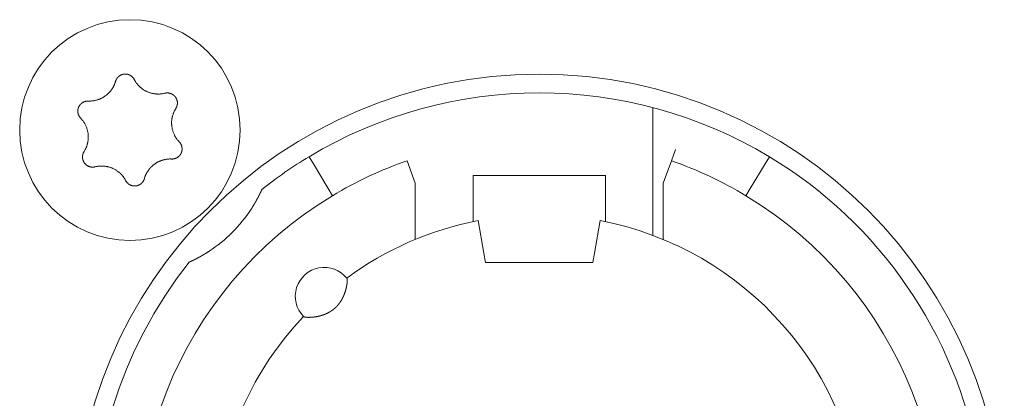
# Model space of a CAD drawing. Units: millimetres. Extents: x -35 to 1785, y -814 to 1867.
# Drawn here: x 458 to 481, y -161 to -152 of the extents above; entities that cross this region are included whole.
import ezdxf

# ---------------------------------------------------------------- set-up
doc = ezdxf.new("R2010")
doc.units = ezdxf.units.MM
doc.header["$LTSCALE"] = 50.8
doc.layers.get('0').update_dxf_attribs({"lineweight": 0})
doc.layers.add('Visible Edges(A H Standard)', color=7, linetype='Continuous', lineweight=0)

# ---------------------------------------------------------------- blocks, each defined once
blk = doc.blocks.new('グループ-9')
at = {"layer": 'Visible Edges(A H Standard)', "color": 0, "lineweight": 0}
for p, q in [((-367.092, -719.674), (-367.092, -722.766)), ((-366.547, -720.692), (-366.645, -720.96)), ((-375.409, -720.864), (-375.306, -721.035)), ((-364.378, -721.035), (-364.275, -720.864)), ((-374.945, -721.635), (-375.306, -721.035)), ((-372.842, -721.502), (-373.039, -720.96)), ((-366.645, -720.96), (-366.842, -721.502)), ((-364.378, -721.035), (-364.739, -721.635)), ((-371.442, -722.02), (-371.442, -721.318)), ((-371.442, -721.318), (-368.242, -721.318)), ((-368.242, -721.318), (-368.242, -722.02)), ((-374.945, -721.635), (-374.842, -721.806)), ((-372.842, -722.864), (-372.842, -721.502)), ((-366.842, -721.502), (-366.842, -722.864)), ((-364.842, -721.806), (-364.739, -721.635)), ((-371.442, -722.02), (-371.442, -722.433)), ((-368.242, -722.433), (-368.242, -722.02)), ((-371.181, -723.196), (-371.318, -722.408)), ((-368.366, -722.408), (-368.503, -723.196)), ((-371.142, -723.418), (-371.181, -723.196)), ((-368.503, -723.196), (-368.542, -723.418)), ((-368.542, -723.418), (-371.142, -723.418))]:
    blk.add_line(p, q, dxfattribs=at)
at = {"layer": 'Visible Edges(A H Standard)', "color": 0, "lineweight": 0, "flags": 128}
for points in [[(-380.09, -719.043), (-380.09, -719.042, -0.014856), (-380.086, -719.029), (-380.086, -719.029, -0.012835), (-380.082, -719.017, -0.012831), (-380.076, -719.005), (-380.076, -719.005, -0.012837), (-380.071, -718.994), (-380.071, -718.994, -0.012772), (-380.065, -718.984), (-380.065, -718.983, -0.011844), (-380.058, -718.974, -0.011838), (-380.052, -718.964, -0.011834), (-380.045, -718.955, -0.011837), (-380.037, -718.946), (-380.037, -718.946, -0.011853), (-380.03, -718.938), (-380.029, -718.938, -0.009608), (-380.022, -718.931, -0.009714), (-380.015, -718.925), (-380.015, -718.925, -0.009708), (-380.008, -718.919, -0.009701), (-380.001, -718.913, -0.009697), (-379.993, -718.907, -0.009696), (-379.985, -718.902, -0.0097), (-379.977, -718.897, -0.009712), (-379.968, -718.893), (-379.968, -718.893, -0.009725), (-379.96, -718.889), (-379.96, -718.889, -0.00974), (-379.951, -718.885), (-379.951, -718.885, -0.009582), (-379.942, -718.881), (-379.942, -718.881, -0.009523), (-379.934, -718.878, -0.009517), (-379.925, -718.875, -0.009508), (-379.916, -718.873, -0.009502), (-379.907, -718.871, -0.0095), (-379.898, -718.869, -0.009501), (-379.888, -718.867, -0.009505), (-379.879, -718.866, -0.009519), (-379.87, -718.866), (-379.87, -718.866, -0.009532), (-379.861, -718.865), (-379.861, -718.865, -0.009471), (-379.851, -718.865), (-379.851, -718.865, -0.009412), (-379.842, -718.865), (-379.842, -718.865, -0.009399), (-379.833, -718.866, -0.009394), (-379.824, -718.867, -0.009386), (-379.815, -718.868, -0.009381), (-379.806, -718.87, -0.00938), (-379.797, -718.872, -0.009382), (-379.788, -718.875, -0.009387), (-379.779, -718.877), (-379.779, -718.877, -0.009401), (-379.77, -718.88), (-379.77, -718.88, -0.009359), (-379.762, -718.884), (-379.762, -718.884, -0.009272), (-379.754, -718.887), (-379.754, -718.887, -0.009259), (-379.745, -718.891, -0.009253), (-379.737, -718.895, -0.009245), (-379.73, -718.9, -0.009239), (-379.722, -718.905, -0.009237), (-379.714, -718.91, -0.009238), (-379.707, -718.915, -0.009247), (-379.7, -718.921), (-379.698, -718.922, -0.018305), (-379.688, -718.931), (-379.687, -718.932, -0.01655), (-379.675, -718.944), (-379.675, -718.944, -0.016519), (-379.665, -718.956, -0.016507), (-379.655, -718.969), (-379.655, -718.969, -0.016511), (-379.646, -718.983), (-379.646, -718.983, -0.016014), (-379.638, -718.996), (-379.638, -718.996)], [(-379.638, -718.996), (-379.638, -718.997, 0.008248), (-379.628, -719.016), (-379.628, -719.016, 0.008515), (-379.617, -719.034, 0.007455), (-379.606, -719.052), (-379.604, -719.056, 0.014731), (-379.587, -719.079), (-379.584, -719.083, 0.009688), (-379.569, -719.103, 0.009688), (-379.552, -719.123, 0.00969), (-379.535, -719.142), (-379.533, -719.144, 0.015412), (-379.51, -719.168), (-379.507, -719.17, 0.011595), (-379.484, -719.19, 0.01157), (-379.461, -719.21, 0.011561), (-379.436, -719.228, 0.01156), (-379.411, -719.245, 0.011567), (-379.385, -719.261, 0.011576), (-379.359, -719.275), (-379.359, -719.275, 0.011595), (-379.332, -719.288), (-379.331, -719.288, 0.011623), (-379.304, -719.3), (-379.304, -719.301, 0.011663), (-379.275, -719.311), (-379.275, -719.311, 0.011634), (-379.246, -719.321), (-379.246, -719.321, 0.011615), (-379.217, -719.329, 0.011601), (-379.187, -719.335, 0.0116), (-379.157, -719.341, 0.011607), (-379.127, -719.345, 0.011621), (-379.097, -719.347), (-379.095, -719.347, 0.011635), (-379.068, -719.348, 0.009177), (-379.04, -719.348), (-379.039, -719.348, 0.013969), (-379.009, -719.347), (-379.006, -719.346, 0.013948), (-378.969, -719.342), (-378.969, -719.342, 0.013935), (-378.933, -719.337), (-378.933, -719.336, 0.013493), (-378.899, -719.329), (-378.898, -719.329)], [(-380.748, -719.518), (-380.743, -719.518, 0.015437), (-380.712, -719.518), (-380.707, -719.518, 0.007965), (-380.686, -719.517, 0.007965), (-380.665, -719.516, 0.007968), (-380.645, -719.514, 0.007973), (-380.624, -719.511), (-380.619, -719.51, 0.015959), (-380.588, -719.505), (-380.581, -719.503, 0.013067), (-380.551, -719.496), (-380.55, -719.496, 0.010635), (-380.523, -719.488, 0.010618), (-380.497, -719.479, 0.010613), (-380.471, -719.469, 0.010614), (-380.445, -719.458, 0.010621), (-380.42, -719.445, 0.010633), (-380.396, -719.432), (-380.395, -719.432, 0.010644), (-380.372, -719.418, 0.010141), (-380.349, -719.403), (-380.349, -719.403, 0.011577), (-380.326, -719.386), (-380.325, -719.385, 0.011552), (-380.301, -719.367, 0.011529), (-380.278, -719.347, 0.011522), (-380.257, -719.326, 0.011522), (-380.236, -719.304, 0.011529), (-380.216, -719.281, 0.011539), (-380.197, -719.257), (-380.197, -719.257, 0.01156), (-380.18, -719.234), (-380.179, -719.232, 0.009971), (-380.166, -719.212), (-380.165, -719.211, 0.008865), (-380.153, -719.191), (-380.153, -719.191, 0.008856), (-380.142, -719.171, 0.008845), (-380.132, -719.15, 0.008842), (-380.122, -719.129, 0.008841), (-380.113, -719.108, 0.008842), (-380.104, -719.086), (-380.104, -719.086, 0.008844), (-380.097, -719.065), (-380.097, -719.064, 0.008296), (-380.091, -719.043), (-380.09, -719.043)], [(-378.898, -719.329), (-378.898, -719.329, -0.011662), (-378.887, -719.326, -0.012028), (-378.875, -719.324), (-378.875, -719.324, -0.012025), (-378.864, -719.323, -0.012028), (-378.852, -719.322, -0.012047), (-378.84, -719.321), (-378.839, -719.321, -0.017856), (-378.824, -719.322), (-378.823, -719.322, -0.016261), (-378.807, -719.323, -0.016254), (-378.791, -719.326, -0.01627), (-378.776, -719.33), (-378.774, -719.33, -0.016296), (-378.762, -719.334), (-378.76, -719.334, -0.010641), (-378.751, -719.338), (-378.751, -719.338, -0.009655), (-378.742, -719.341, -0.009649), (-378.733, -719.345, -0.009642), (-378.725, -719.349, -0.009638), (-378.716, -719.354, -0.009637), (-378.708, -719.359, -0.009641), (-378.701, -719.364, -0.009652), (-378.693, -719.369), (-378.693, -719.369, -0.009665), (-378.685, -719.375), (-378.685, -719.375, -0.009679), (-378.678, -719.381), (-378.678, -719.381, -0.009552), (-378.671, -719.388), (-378.671, -719.388, -0.009502), (-378.664, -719.394), (-378.664, -719.394, -0.009491), (-378.658, -719.401, -0.009486), (-378.652, -719.408, -0.00948), (-378.646, -719.415, -0.009477), (-378.641, -719.422, -0.009478), (-378.635, -719.43, -0.009482), (-378.63, -719.438, -0.009495), (-378.625, -719.446), (-378.625, -719.446, -0.009507), (-378.621, -719.454), (-378.621, -719.454, -0.00946), (-378.617, -719.462), (-378.617, -719.462, -0.009409), (-378.613, -719.471), (-378.613, -719.471, -0.009396), (-378.61, -719.479, -0.009391), (-378.607, -719.488, -0.009382), (-378.604, -719.497, -0.009377), (-378.602, -719.505, -0.009376), (-378.599, -719.514, -0.009377), (-378.598, -719.523, -0.009382), (-378.596, -719.532), (-378.596, -719.532, -0.009396), (-378.595, -719.542), (-378.595, -719.542, -0.009354), (-378.594, -719.551), (-378.594, -719.551, -0.009268), (-378.594, -719.56), (-378.594, -719.56, -0.009256), (-378.594, -719.569, -0.00925), (-378.594, -719.578, -0.009241), (-378.595, -719.587, -0.009236), (-378.596, -719.596, -0.009234), (-378.597, -719.605, -0.009235), (-378.599, -719.614, -0.009245), (-378.601, -719.623), (-378.601, -719.625, -0.017921), (-378.605, -719.637), (-378.605, -719.639, -0.013106), (-378.609, -719.652), (-378.609, -719.652, -0.013081), (-378.614, -719.663, -0.013071), (-378.62, -719.675), (-378.62, -719.675, -0.013061), (-378.626, -719.686), (-378.626, -719.686, -0.012654), (-378.632, -719.697), (-378.632, -719.697)], [(-380.934, -719.932), (-380.934, -719.932, -0.014913), (-380.944, -719.921), (-380.945, -719.921, -0.014255), (-380.952, -719.911), (-380.953, -719.91, -0.011046), (-380.959, -719.902, -0.007988), (-380.964, -719.895), (-380.965, -719.894, -0.015956), (-380.971, -719.884), (-380.972, -719.882, -0.015948), (-380.979, -719.868, -0.015948), (-380.985, -719.854), (-380.986, -719.853, -0.015976), (-380.99, -719.84), (-380.991, -719.839, -0.011182), (-380.994, -719.829), (-380.994, -719.829, -0.009789), (-380.996, -719.819, -0.009783), (-380.998, -719.81, -0.009774), (-381, -719.801, -0.009768), (-381.001, -719.791, -0.009767), (-381.002, -719.782, -0.00977), (-381.003, -719.772, -0.009776), (-381.003, -719.763, -0.009792), (-381.003, -719.753), (-381.003, -719.753, -0.009807), (-381.003, -719.744), (-381.003, -719.743, -0.009706), (-381.002, -719.734), (-381.002, -719.734, -0.009596), (-381, -719.725), (-381, -719.725, -0.009585), (-380.999, -719.716, -0.00958), (-380.997, -719.706, -0.009573), (-380.994, -719.697, -0.00957), (-380.992, -719.688, -0.009571), (-380.989, -719.679, -0.009575), (-380.985, -719.671, -0.009588), (-380.982, -719.662), (-380.982, -719.662, -0.009605), (-380.978, -719.654), (-380.978, -719.654, -0.009567), (-380.974, -719.645), (-380.974, -719.645, -0.009492), (-380.969, -719.637), (-380.969, -719.637, -0.009479), (-380.964, -719.629, -0.009473), (-380.959, -719.622, -0.009464), (-380.953, -719.614, -0.009459), (-380.948, -719.607, -0.009457), (-380.942, -719.6, -0.009459), (-380.935, -719.593, -0.009464), (-380.929, -719.586, -0.00948), (-380.922, -719.58), (-380.922, -719.58, -0.009457), (-380.915, -719.574), (-380.915, -719.574, -0.009367), (-380.908, -719.568), (-380.908, -719.568, -0.009353), (-380.901, -719.563, -0.009347), (-380.893, -719.558, -0.009338), (-380.885, -719.553, -0.009332), (-380.877, -719.548, -0.009329), (-380.869, -719.544, -0.009329), (-380.861, -719.54, -0.009333), (-380.853, -719.536, -0.00935), (-380.844, -719.533), (-380.844, -719.533, -0.009322), (-380.836, -719.53, -0.009128), (-380.827, -719.527), (-380.825, -719.527, -0.018215), (-380.812, -719.523, -0.009105), (-380.799, -719.521, -0.018187), (-380.786, -719.519), (-380.784, -719.519, -0.009098), (-380.775, -719.518, -0.009105), (-380.766, -719.518), (-380.764, -719.517, -0.017662), (-380.751, -719.518), (-380.749, -719.518), (-380.748, -719.518)], [(-378.632, -719.697), (-378.635, -719.702, 0.01649), (-378.652, -719.73), (-378.654, -719.735, 0.008389), (-378.664, -719.754), (-378.664, -719.754, 0.008397), (-378.674, -719.774, 0.008329), (-378.683, -719.794), (-378.684, -719.796, 0.012579), (-378.694, -719.822), (-378.695, -719.825, 0.012579), (-378.705, -719.856), (-378.706, -719.857, 0.012584), (-378.714, -719.887), (-378.715, -719.89, 0.011188), (-378.72, -719.913), (-378.721, -719.916, 0.007057), (-378.724, -719.934, 0.007053), (-378.727, -719.952), (-378.728, -719.957, 0.014096), (-378.731, -719.985), (-378.732, -719.989, 0.014102), (-378.734, -720.026), (-378.734, -720.03, 0.014112), (-378.734, -720.059), (-378.734, -720.064, 0.008513), (-378.733, -720.084, 0.007196), (-378.732, -720.105), (-378.732, -720.109, 0.014378), (-378.728, -720.137), (-378.728, -720.142, 0.014377), (-378.721, -720.179), (-378.721, -720.179, 0.014388), (-378.713, -720.215), (-378.713, -720.215, 0.01409), (-378.702, -720.251), (-378.702, -720.251, 0.013942), (-378.69, -720.285, 0.013934), (-378.676, -720.319), (-378.675, -720.32, 0.01394), (-378.661, -720.35), (-378.659, -720.354, 0.011667), (-378.646, -720.376, 0.007595), (-378.633, -720.398), (-378.632, -720.4, 0.015161), (-378.616, -720.424, 0.007577), (-378.598, -720.448, 0.015153), (-378.579, -720.472), (-378.576, -720.475, 0.01468), (-378.55, -720.504), (-378.55, -720.504)], [(-380.852, -720.739), (-380.849, -720.735, 0.01649), (-380.832, -720.707), (-380.83, -720.702, 0.008389), (-380.82, -720.682, 0.008397), (-380.81, -720.663), (-380.809, -720.661, 0.011474), (-380.799, -720.637), (-380.796, -720.631, 0.012577), (-380.788, -720.608, 0.00629), (-380.78, -720.585, 0.012582), (-380.773, -720.561), (-380.771, -720.553, 0.012593), (-380.765, -720.528), (-380.764, -720.525, 0.007035), (-380.761, -720.507, 0.007054), (-380.757, -720.489), (-380.757, -720.484, 0.014097), (-380.753, -720.456), (-380.753, -720.452, 0.014101), (-380.75, -720.415), (-380.75, -720.412, 0.01411), (-380.75, -720.381), (-380.75, -720.377, 0.009378), (-380.751, -720.355, 0.007196), (-380.752, -720.333), (-380.752, -720.33, 0.014379), (-380.755, -720.302), (-380.756, -720.297, 0.014376), (-380.762, -720.26), (-380.762, -720.26, 0.014387), (-380.771, -720.224), (-380.771, -720.223, 0.014118), (-380.781, -720.188), (-380.781, -720.188, 0.013943), (-380.793, -720.153, 0.013933), (-380.807, -720.12), (-380.808, -720.119, 0.01394), (-380.823, -720.088), (-380.825, -720.084, 0.012538), (-380.837, -720.061, 0.007595), (-380.851, -720.038), (-380.852, -720.037, 0.015161), (-380.868, -720.012, 0.007577), (-380.886, -719.988, 0.015153), (-380.905, -719.965), (-380.908, -719.961, 0.01468), (-380.934, -719.933), (-380.934, -719.932)], [(-378.55, -720.504), (-378.549, -720.504, -0.014913), (-378.54, -720.515), (-378.539, -720.516, -0.014255), (-378.531, -720.525), (-378.531, -720.527, -0.011046), (-378.525, -720.534, -0.007988), (-378.52, -720.542), (-378.519, -720.543, -0.015956), (-378.513, -720.553), (-378.512, -720.555, -0.015948), (-378.505, -720.568, -0.015948), (-378.499, -720.583), (-378.498, -720.584, -0.015976), (-378.494, -720.596), (-378.493, -720.598, -0.011182), (-378.49, -720.607), (-378.49, -720.608, -0.009789), (-378.488, -720.617, -0.009783), (-378.486, -720.626, -0.009774), (-378.484, -720.636, -0.009768), (-378.483, -720.645, -0.009767), (-378.482, -720.655, -0.00977), (-378.481, -720.664, -0.009776), (-378.481, -720.674, -0.009792), (-378.481, -720.683), (-378.481, -720.683, -0.009807), (-378.481, -720.693), (-378.481, -720.693, -0.009706), (-378.482, -720.702), (-378.482, -720.702, -0.009596), (-378.484, -720.712), (-378.484, -720.712, -0.009585), (-378.485, -720.721, -0.00958), (-378.487, -720.73, -0.009573), (-378.489, -720.739, -0.00957), (-378.492, -720.748, -0.009571), (-378.495, -720.757, -0.009575), (-378.498, -720.766, -0.009588), (-378.502, -720.774), (-378.502, -720.774, -0.009605), (-378.506, -720.783), (-378.506, -720.783, -0.009567), (-378.51, -720.791), (-378.51, -720.791, -0.009492), (-378.515, -720.799), (-378.515, -720.799, -0.009479), (-378.52, -720.807, -0.009473), (-378.525, -720.815, -0.009464), (-378.531, -720.822, -0.009459), (-378.536, -720.83, -0.009457), (-378.542, -720.837, -0.009459), (-378.549, -720.843, -0.009464), (-378.555, -720.85, -0.00948), (-378.562, -720.856), (-378.562, -720.856, -0.009457), (-378.569, -720.862), (-378.569, -720.862, -0.009367), (-378.576, -720.868), (-378.576, -720.868, -0.009353), (-378.583, -720.874, -0.009347), (-378.591, -720.879, -0.009338), (-378.599, -720.884, -0.009332), (-378.607, -720.888, -0.009329), (-378.615, -720.893, -0.009329), (-378.623, -720.897, -0.009333), (-378.631, -720.9, -0.00935), (-378.64, -720.904), (-378.64, -720.904, -0.009322), (-378.648, -720.907, -0.009128), (-378.657, -720.909), (-378.659, -720.91, -0.018215), (-378.672, -720.913, -0.009105), (-378.685, -720.916, -0.018187), (-378.698, -720.918), (-378.7, -720.918, -0.009098), (-378.709, -720.919, -0.009105), (-378.718, -720.919), (-378.72, -720.919, -0.017662), (-378.733, -720.919), (-378.735, -720.919), (-378.736, -720.919)], [(-380.586, -721.108), (-380.586, -721.108, -0.011662), (-380.597, -721.11, -0.012028), (-380.609, -721.112), (-380.609, -721.112, -0.012025), (-380.62, -721.114, -0.012028), (-380.632, -721.115, -0.012047), (-380.644, -721.115), (-380.645, -721.115, -0.017856), (-380.66, -721.115), (-380.661, -721.115, -0.016261), (-380.677, -721.113, -0.016254), (-380.693, -721.11, -0.01627), (-380.708, -721.107), (-380.71, -721.107, -0.016296), (-380.722, -721.103), (-380.724, -721.102, -0.010641), (-380.733, -721.099), (-380.733, -721.099, -0.009655), (-380.742, -721.095, -0.009649), (-380.751, -721.091, -0.009642), (-380.759, -721.087, -0.009638), (-380.767, -721.083, -0.009637), (-380.776, -721.078, -0.009641), (-380.783, -721.072, -0.009652), (-380.791, -721.067), (-380.791, -721.067, -0.009665), (-380.799, -721.061), (-380.799, -721.061, -0.009679), (-380.806, -721.055), (-380.806, -721.055, -0.009552), (-380.813, -721.049), (-380.813, -721.049, -0.009502), (-380.819, -721.042), (-380.819, -721.042, -0.009491), (-380.826, -721.036, -0.009486), (-380.832, -721.029, -0.00948), (-380.838, -721.022, -0.009477), (-380.843, -721.014, -0.009478), (-380.849, -721.006, -0.009482), (-380.854, -720.999, -0.009495), (-380.858, -720.991), (-380.858, -720.991, -0.009507), (-380.863, -720.983), (-380.863, -720.982, -0.00946), (-380.867, -720.974), (-380.867, -720.974, -0.009409), (-380.871, -720.966), (-380.871, -720.966, -0.009396), (-380.874, -720.957, -0.009391), (-380.877, -720.949, -0.009382), (-380.88, -720.94, -0.009377), (-380.882, -720.931, -0.009376), (-380.884, -720.922, -0.009377), (-380.886, -720.913, -0.009382), (-380.888, -720.904), (-380.888, -720.904, -0.009396), (-380.889, -720.895), (-380.889, -720.895, -0.009354), (-380.89, -720.886), (-380.89, -720.886, -0.009268), (-380.89, -720.877), (-380.89, -720.877, -0.009256), (-380.89, -720.868, -0.00925), (-380.89, -720.859, -0.009241), (-380.889, -720.85, -0.009236), (-380.888, -720.841, -0.009234), (-380.887, -720.832, -0.009235), (-380.885, -720.823, -0.009245), (-380.883, -720.814), (-380.883, -720.812, -0.017921), (-380.879, -720.799), (-380.879, -720.797, -0.013106), (-380.874, -720.785), (-380.874, -720.785, -0.013081), (-380.87, -720.773, -0.013071), (-380.864, -720.761), (-380.864, -720.761, -0.013061), (-380.858, -720.75), (-380.858, -720.75, -0.012654), (-380.852, -720.74), (-380.852, -720.739)], [(-378.736, -720.919), (-378.741, -720.919, 0.015437), (-378.772, -720.918), (-378.777, -720.918, 0.007965), (-378.798, -720.919, 0.007965), (-378.818, -720.921, 0.007968), (-378.839, -720.923, 0.007973), (-378.86, -720.925), (-378.865, -720.926, 0.015959), (-378.896, -720.932), (-378.903, -720.933, 0.013067), (-378.933, -720.941), (-378.934, -720.941, 0.010635), (-378.961, -720.949, 0.010618), (-378.987, -720.958, 0.010613), (-379.013, -720.968, 0.010614), (-379.039, -720.979, 0.010621), (-379.064, -720.991, 0.010633), (-379.088, -721.004), (-379.089, -721.005, 0.010644), (-379.112, -721.019, 0.010141), (-379.135, -721.034), (-379.135, -721.034, 0.011577), (-379.158, -721.051), (-379.159, -721.051, 0.011552), (-379.183, -721.07, 0.011529), (-379.205, -721.09, 0.011522), (-379.227, -721.111, 0.011522), (-379.248, -721.133, 0.011529), (-379.268, -721.155, 0.011539), (-379.287, -721.179), (-379.287, -721.18, 0.01156), (-379.304, -721.203), (-379.305, -721.204, 0.009971), (-379.318, -721.225), (-379.319, -721.226, 0.008865), (-379.331, -721.245), (-379.331, -721.245, 0.008856), (-379.342, -721.266, 0.008845), (-379.352, -721.286, 0.008842), (-379.362, -721.307, 0.008841), (-379.371, -721.329, 0.008842), (-379.379, -721.35), (-379.38, -721.351, 0.008844), (-379.387, -721.372), (-379.387, -721.372, 0.008296), (-379.393, -721.393), (-379.394, -721.394)], [(-379.846, -721.44), (-379.846, -721.44, 0.008248), (-379.856, -721.421), (-379.856, -721.42, 0.008515), (-379.867, -721.402, 0.007455), (-379.878, -721.384), (-379.88, -721.381, 0.014731), (-379.897, -721.357), (-379.9, -721.353, 0.009688), (-379.915, -721.333, 0.009688), (-379.932, -721.314, 0.00969), (-379.949, -721.295), (-379.951, -721.292, 0.015412), (-379.974, -721.269), (-379.977, -721.266, 0.011595), (-380, -721.246, 0.01157), (-380.023, -721.227, 0.011561), (-380.048, -721.209, 0.01156), (-380.073, -721.192, 0.011567), (-380.099, -721.176, 0.011576), (-380.125, -721.161), (-380.125, -721.161, 0.011595), (-380.152, -721.148), (-380.152, -721.148, 0.011623), (-380.18, -721.136), (-380.18, -721.136, 0.011663), (-380.209, -721.125), (-380.209, -721.125, 0.011634), (-380.238, -721.116), (-380.238, -721.116, 0.011615), (-380.267, -721.108, 0.011601), (-380.297, -721.101, 0.0116), (-380.327, -721.096, 0.011607), (-380.357, -721.092, 0.011621), (-380.387, -721.089), (-380.389, -721.089, 0.011635), (-380.416, -721.088, 0.009177), (-380.443, -721.088), (-380.445, -721.088, 0.013969), (-380.475, -721.09), (-380.478, -721.09, 0.013948), (-380.515, -721.094), (-380.515, -721.094, 0.013935), (-380.55, -721.1), (-380.551, -721.1, 0.013493), (-380.585, -721.108), (-380.586, -721.108)], [(-379.394, -721.394), (-379.394, -721.394, -0.014455), (-379.398, -721.407), (-379.398, -721.407, -0.012835), (-379.402, -721.419, -0.012831), (-379.407, -721.431), (-379.407, -721.431, -0.012837), (-379.413, -721.442), (-379.413, -721.442, -0.012803), (-379.419, -721.453), (-379.419, -721.453, -0.011844), (-379.425, -721.463, -0.011838), (-379.432, -721.472, -0.011834), (-379.439, -721.481, -0.011836), (-379.447, -721.49), (-379.447, -721.49, -0.011852), (-379.454, -721.498), (-379.455, -721.499, -0.009979), (-379.462, -721.505), (-379.462, -721.505, -0.009714), (-379.469, -721.512, -0.009708), (-379.476, -721.518, -0.009701), (-379.483, -721.524, -0.009697), (-379.491, -721.529, -0.009696), (-379.499, -721.534, -0.0097), (-379.507, -721.539, -0.009712), (-379.516, -721.544), (-379.516, -721.544, -0.009725), (-379.524, -721.548), (-379.524, -721.548, -0.00974), (-379.533, -721.552), (-379.533, -721.552, -0.009582), (-379.541, -721.555), (-379.542, -721.555, -0.009523), (-379.55, -721.558, -0.009517), (-379.559, -721.561, -0.009508), (-379.568, -721.564, -0.009502), (-379.577, -721.566, -0.0095), (-379.586, -721.568, -0.009501), (-379.595, -721.569, -0.009505), (-379.605, -721.57, -0.009519), (-379.614, -721.571), (-379.614, -721.571, -0.009532), (-379.623, -721.571), (-379.623, -721.571, -0.009471), (-379.633, -721.571), (-379.633, -721.571, -0.009412), (-379.642, -721.571), (-379.642, -721.571, -0.009399), (-379.651, -721.57, -0.009394), (-379.66, -721.569, -0.009386), (-379.669, -721.568, -0.009381), (-379.678, -721.566, -0.00938), (-379.687, -721.564, -0.009382), (-379.696, -721.562, -0.009387), (-379.705, -721.559), (-379.705, -721.559, -0.009401), (-379.713, -721.556), (-379.713, -721.556, -0.009359), (-379.722, -721.553), (-379.722, -721.553, -0.009272), (-379.73, -721.549), (-379.73, -721.549, -0.009259), (-379.738, -721.545, -0.009253), (-379.746, -721.541, -0.009245), (-379.754, -721.537, -0.009239), (-379.762, -721.532, -0.009237), (-379.769, -721.527, -0.009238), (-379.777, -721.521, -0.009247), (-379.784, -721.516), (-379.786, -721.514, -0.018305), (-379.796, -721.506), (-379.797, -721.504, -0.01655), (-379.809, -721.492), (-379.809, -721.492, -0.016519), (-379.819, -721.48, -0.016507), (-379.829, -721.467), (-379.829, -721.467, -0.016511), (-379.838, -721.454), (-379.838, -721.454, -0.016014), (-379.845, -721.44), (-379.846, -721.44)]]:
    blk.add_lwpolyline(points, format="xyb", dxfattribs=at)
at = {"layer": 'Visible Edges(A H Standard)', "color": 0, "lineweight": 0}
for centre, radius in [((-379.742, -720.218), 2.667), ((-369.842, -730.118), 11.25)]:
    blk.add_circle(centre, radius, dxfattribs=at)
for centre, radius, start, end in [((-369.842, -730.118), 10.8, 58.9715, 121.0285), ((-369.842, -730.118), 10.8, 121.0285, 128.3979), ((-369.842, -730.118), 10.8, 321.6021, 58.9715), ((-369.842, -730.118), 9.7, 109.2446, 121.0285), ((-369.842, -730.118), 9.7, 58.9715, 70.7554), ((-369.842, -730.118), 9.7, 121.0285, 58.9715), ((-379.742, -720.218), 3.5, 303.1319, 326.8681), ((-369.842, -730.118), 7.85, 136.5956, 79.1649), ((-369.842, -730.118), 7.85, 100.8351, 126.3739), ((-369.842, -730.118), 10.8, 141.6021, 308.3979), ((-375.042, -724.238), 0.7, 38.4153, 224.5542)]:
    blk.add_arc(centre, radius, start, end, dxfattribs=at)
for points, weights, knots in [([(-376.55, -721.654), (-376.553, -721.661), (-376.556, -721.668), (-376.565, -721.688), (-376.575, -721.708), (-376.584, -721.728), (-376.593, -721.746), (-376.602, -721.764), (-376.611, -721.782), (-376.614, -721.788), (-376.617, -721.794), (-376.622, -721.805), (-376.628, -721.815), (-376.633, -721.826), (-376.639, -721.836), (-376.639, -721.838), (-376.64, -721.84), (-376.648, -721.854), (-376.655, -721.868), (-376.657, -721.871), (-376.659, -721.874), (-376.669, -721.895), (-376.681, -721.915), (-376.681, -721.916), (-376.682, -721.917), (-376.694, -721.939), (-376.707, -721.962), (-376.709, -721.964), (-376.71, -721.967), (-376.721, -721.985), (-376.732, -722.004), (-376.733, -722.006), (-376.734, -722.008), (-376.743, -722.022), (-376.751, -722.036), (-376.78, -722.084), (-376.811, -722.131)], [1, 1, 1, 0.999946391834, 1, 1, 1, 0.99995446756, 1, 1, 1, 0.999993173249, 1, 0.999996849838, 1, 1, 1, 0.999980738159, 1, 1, 1, 0.999972807593, 1, 1, 1, 0.999967498275, 1, 1, 1, 0.999972955785, 1, 1, 1, 0.999990138393, 1, 0.999871229618, 1], [0, 0, 0, 1, 1, 2, 2, 3, 3, 4, 4, 5, 5, 6, 6, 7, 7, 8, 8, 9, 9, 10, 10, 11, 11, 12, 12, 13, 13, 14, 14, 15, 15, 16, 16, 17, 17, 18, 18, 18]), ([(-377.829, -723.149), (-377.864, -723.172), (-377.9, -723.195), (-377.905, -723.198), (-377.91, -723.201), (-377.937, -723.217), (-377.965, -723.234), (-377.969, -723.236), (-377.972, -723.238), (-377.993, -723.25), (-378.014, -723.262), (-378.036, -723.274), (-378.057, -723.286), (-378.058, -723.287), (-378.059, -723.287), (-378.083, -723.3), (-378.106, -723.313), (-378.111, -723.315), (-378.115, -723.317), (-378.134, -723.327), (-378.153, -723.337), (-378.158, -723.34), (-378.164, -723.342), (-378.172, -723.346), (-378.18, -723.35), (-378.188, -723.355), (-378.199, -723.36), (-378.21, -723.365), (-378.221, -723.371), (-378.224, -723.372), (-378.227, -723.374), (-378.245, -723.382), (-378.262, -723.39), (-378.267, -723.392), (-378.272, -723.395), (-378.289, -723.403), (-378.306, -723.41)], [1, 0.999926875427, 1, 1, 1, 0.999922819804, 1, 1, 1, 0.999982199028, 1, 0.999970913541, 1, 1, 1, 0.99997200764, 1, 1, 1, 0.999949638732, 1, 1, 1, 0.999996046601, 1, 1, 1, 0.999992178688, 1, 1, 1, 0.999976590704, 1, 1, 1, 0.99998563962, 1], [0, 0, 0, 1, 1, 2, 2, 3, 3, 4, 4, 5, 5, 6, 6, 7, 7, 8, 8, 9, 9, 10, 10, 11, 11, 12, 12, 13, 13, 14, 14, 15, 15, 16, 16, 17, 17, 18, 18, 18]), ([(-374.494, -723.803), (-374.493, -723.803), (-374.493, -723.803), (-374.493, -723.803), (-374.492, -723.804), (-374.492, -723.805), (-374.492, -723.806), (-374.492, -723.806), (-374.492, -723.806), (-374.491, -723.807), (-374.491, -723.808), (-374.491, -723.808), (-374.491, -723.808), (-374.49, -723.809), (-374.49, -723.81), (-374.49, -723.811), (-374.49, -723.811), (-374.489, -723.813), (-374.489, -723.815), (-374.489, -723.816), (-374.489, -723.816), (-374.488, -723.819), (-374.488, -723.822), (-374.488, -723.823), (-374.488, -723.823), (-374.487, -723.826), (-374.487, -723.83), (-374.487, -723.83), (-374.487, -723.83), (-374.486, -723.834), (-374.486, -723.838), (-374.486, -723.839), (-374.486, -723.839), (-374.486, -723.843), (-374.486, -723.848), (-374.486, -723.848), (-374.486, -723.848), (-374.486, -723.853), (-374.486, -723.858), (-374.486, -723.859), (-374.486, -723.859), (-374.486, -723.865), (-374.487, -723.871), (-374.487, -723.872), (-374.487, -723.872), (-374.487, -723.879), (-374.487, -723.886), (-374.487, -723.886), (-374.487, -723.886), (-374.488, -723.893), (-374.489, -723.901), (-374.489, -723.904), (-374.489, -723.907), (-374.49, -723.921), (-374.492, -723.935), (-374.493, -723.939), (-374.493, -723.943), (-374.494, -723.95), (-374.495, -723.957), (-374.496, -723.964), (-374.498, -723.971), (-374.498, -723.971), (-374.498, -723.972), (-374.499, -723.981), (-374.501, -723.99), (-374.501, -723.991), (-374.502, -723.993), (-374.504, -724.005), (-374.507, -724.017), (-374.507, -724.021), (-374.508, -724.025), (-374.512, -724.044), (-374.517, -724.064), (-374.518, -724.067), (-374.52, -724.071), (-374.523, -724.084), (-374.526, -724.096), (-374.527, -724.097), (-374.527, -724.098), (-374.53, -724.109), (-374.533, -724.12), (-374.534, -724.121), (-374.534, -724.121), (-374.537, -724.132), (-374.54, -724.142), (-374.544, -724.152), (-374.548, -724.162), (-374.549, -724.166), (-374.551, -724.171), (-374.558, -724.19), (-374.566, -724.209), (-374.568, -724.214), (-374.57, -724.22), (-374.575, -724.23), (-374.579, -724.24), (-374.584, -724.25), (-374.588, -724.26), (-374.589, -724.261), (-374.589, -724.261), (-374.594, -724.272), (-374.6, -724.283), (-374.6, -724.284), (-374.601, -724.285), (-374.606, -724.295), (-374.612, -724.305), (-374.618, -724.315), (-374.624, -724.325), (-374.625, -724.328), (-374.627, -724.331), (-374.636, -724.346), (-374.646, -724.361), (-374.649, -724.366), (-374.653, -724.371), (-374.663, -724.386), (-374.674, -724.401), (-374.675, -724.403), (-374.677, -724.406), (-374.685, -724.415), (-374.692, -724.425), (-374.692, -724.425), (-374.692, -724.425), (-374.7, -724.435), (-374.707, -724.444), (-374.708, -724.444), (-374.708, -724.444), (-374.715, -724.453), (-374.723, -724.462), (-374.723, -724.462), (-374.723, -724.463), (-374.731, -724.472), (-374.739, -724.48), (-374.739, -724.48), (-374.74, -724.48), (-374.748, -724.489), (-374.756, -724.497), (-374.764, -724.506), (-374.773, -724.514), (-374.774, -724.515), (-374.774, -724.515), (-374.784, -724.525), (-374.795, -724.533), (-374.796, -724.534), (-374.796, -724.535), (-374.805, -724.542), (-374.814, -724.55), (-374.824, -724.557), (-374.833, -724.564), (-374.833, -724.564), (-374.833, -724.564), (-374.843, -724.571), (-374.853, -724.578), (-374.853, -724.578), (-374.853, -724.578), (-374.863, -724.585), (-374.873, -724.591), (-374.873, -724.591), (-374.873, -724.591), (-374.883, -724.598), (-374.894, -724.604), (-374.896, -724.606), (-374.899, -724.608), (-374.914, -724.617), (-374.931, -724.626), (-374.936, -724.629), (-374.941, -724.632), (-374.957, -724.641), (-374.973, -724.648), (-374.976, -724.65), (-374.979, -724.651), (-374.99, -724.656), (-375.001, -724.661), (-375.001, -724.661), (-375.001, -724.661), (-375.011, -724.666), (-375.022, -724.67), (-375.022, -724.67), (-375.022, -724.67), (-375.033, -724.675), (-375.043, -724.679), (-375.044, -724.679), (-375.046, -724.68), (-375.054, -724.683), (-375.062, -724.686), (-375.07, -724.689), (-375.079, -724.692), (-375.079, -724.692), (-375.079, -724.692), (-375.088, -724.695), (-375.097, -724.697), (-375.097, -724.698), (-375.098, -724.698), (-375.109, -724.701), (-375.12, -724.704), (-375.124, -724.706), (-375.129, -724.707), (-375.148, -724.712), (-375.168, -724.717), (-375.174, -724.718), (-375.179, -724.719), (-375.188, -724.721), (-375.197, -724.723), (-375.206, -724.725), (-375.214, -724.727), (-375.216, -724.727), (-375.217, -724.727), (-375.229, -724.729), (-375.241, -724.731), (-375.242, -724.732), (-375.243, -724.732), (-375.258, -724.734), (-375.273, -724.736), (-375.276, -724.736), (-375.279, -724.737), (-375.299, -724.739), (-375.318, -724.741), (-375.322, -724.742), (-375.326, -724.742), (-375.338, -724.743), (-375.351, -724.744), (-375.363, -724.745), (-375.375, -724.745), (-375.377, -724.745), (-375.378, -724.745), (-375.393, -724.746), (-375.408, -724.746), (-375.412, -724.746), (-375.416, -724.746), (-375.427, -724.746), (-375.439, -724.746), (-375.442, -724.746), (-375.444, -724.746), (-375.451, -724.745), (-375.459, -724.745), (-375.459, -724.745), (-375.459, -724.745), (-375.466, -724.745), (-375.473, -724.744), (-375.474, -724.744), (-375.475, -724.744), (-375.479, -724.744), (-375.484, -724.743), (-375.489, -724.743), (-375.494, -724.742), (-375.499, -724.741), (-375.503, -724.741), (-375.505, -724.74), (-375.506, -724.74), (-375.51, -724.74), (-375.514, -724.739), (-375.514, -724.739), (-375.515, -724.739), (-375.517, -724.738), (-375.52, -724.737), (-375.52, -724.737), (-375.52, -724.737), (-375.523, -724.737), (-375.525, -724.736), (-375.525, -724.736), (-375.525, -724.736), (-375.528, -724.735), (-375.53, -724.735), (-375.53, -724.734), (-375.531, -724.734), (-375.532, -724.734), (-375.533, -724.733), (-375.533, -724.733), (-375.533, -724.733), (-375.534, -724.733), (-375.535, -724.732), (-375.535, -724.732), (-375.535, -724.732), (-375.536, -724.732), (-375.537, -724.731), (-375.537, -724.731), (-375.538, -724.731), (-375.538, -724.731), (-375.539, -724.73), (-375.539, -724.73), (-375.54, -724.73), (-375.54, -724.729), (-375.541, -724.729), (-375.541, -724.729), (-375.541, -724.729), (-375.541, -724.729), (-375.541, -724.729)], [1, 1, 1, 0.99671906204, 1, 0.998978275848, 1, 1, 1, 0.999397903551, 1, 1, 1, 0.999592453559, 1, 1, 1, 0.999184540288, 1, 1, 1, 0.999570899732, 1, 1, 1, 0.999727458515, 1, 1, 1, 0.999803487437, 1, 1, 1, 0.999832283679, 1, 1, 1, 0.99987280282, 1, 1, 1, 0.999924046271, 1, 1, 1, 0.999944690604, 1, 1, 1, 0.999953505469, 1, 1, 1, 0.999720953602, 1, 1, 1, 0.999947816403, 1, 0.999980725858, 1, 1, 1, 0.999937834111, 1, 1, 1, 0.999945511055, 1, 1, 1, 0.999768904013, 1, 1, 1, 0.999927638555, 1, 1, 1, 0.999928988236, 1, 1, 1, 0.999918649466, 1, 0.999958596038, 1, 1, 1, 0.999651003944, 1, 1, 1, 0.999920698008, 1, 0.999936707074, 1, 1, 1, 0.999811333123, 1, 1, 1, 0.999908073761, 1, 0.999913425076, 1, 1, 1, 0.999681180983, 1, 1, 1, 0.99968017719, 1, 1, 1, 0.99991511882, 1, 1, 1, 0.999909342603, 1, 1, 1, 0.999901002743, 1, 1, 1, 0.99988971216, 1, 1, 1, 0.999874742996, 1, 0.999855070429, 1, 1, 1, 0.99967231966, 1, 1, 1, 0.999848309679, 1, 0.999870268112, 1, 1, 1, 0.999886341132, 1, 1, 1, 0.999898474342, 1, 1, 1, 0.999906384277, 1, 1, 1, 0.999666457146, 1, 1, 1, 0.999683555759, 1, 1, 1, 0.999919367719, 1, 1, 1, 0.999915845497, 1, 1, 1, 0.999909675963, 1, 1, 1, 0.999899611038, 1, 0.999959316696, 1, 1, 1, 0.999908253078, 1, 1, 1, 0.999950516182, 1, 1, 1, 0.999651130676, 1, 1, 1, 0.999958547965, 1, 0.999957066934, 1, 1, 1, 0.999880771838, 1, 1, 1, 0.999927760531, 1, 1, 1, 0.999769993794, 1, 1, 1, 0.999945274744, 1, 0.999938547557, 1, 1, 1, 0.999771996177, 1, 1, 1, 0.99982387073, 1, 1, 1, 0.999953608577, 1, 1, 1, 0.999944821513, 1, 1, 1, 0.999921161046, 1, 1, 1, 0.999668551269, 1, 1, 1, 0.999802458376, 1, 1, 1, 0.999724575009, 1, 1, 1, 0.999915419937, 1, 1, 1, 0.999421001243, 1, 1, 1, 0.999755998273, 1, 1, 1, 0.99964811934, 1, 1, 1, 0.999436327757, 1, 1, 1, 0.998982216157, 1, 1, 1, 0.998068644583, 1, 1, 1, 1, 1], [0, 0, 0, 1, 1, 2, 2, 3, 3, 4, 4, 5, 5, 6, 6, 7, 7, 8, 8, 9, 9, 10, 10, 11, 11, 12, 12, 13, 13, 14, 14, 15, 15, 16, 16, 17, 17, 18, 18, 19, 19, 20, 20, 21, 21, 22, 22, 23, 23, 24, 24, 25, 25, 26, 26, 27, 27, 28, 28, 29, 29, 30, 30, 31, 31, 32, 32, 33, 33, 34, 34, 35, 35, 36, 36, 37, 37, 38, 38, 39, 39, 40, 40, 41, 41, 42, 42, 43, 43, 44, 44, 45, 45, 46, 46, 47, 47, 48, 48, 49, 49, 50, 50, 51, 51, 52, 52, 53, 53, 54, 54, 55, 55, 56, 56, 57, 57, 58, 58, 59, 59, 60, 60, 61, 61, 62, 62, 63, 63, 64, 64, 65, 65, 66, 66, 67, 67, 68, 68, 69, 69, 70, 70, 71, 71, 72, 72, 73, 73, 74, 74, 75, 75, 76, 76, 77, 77, 78, 78, 79, 79, 80, 80, 81, 81, 82, 82, 83, 83, 84, 84, 85, 85, 86, 86, 87, 87, 88, 88, 89, 89, 90, 90, 91, 91, 92, 92, 93, 93, 94, 94, 95, 95, 96, 96, 97, 97, 98, 98, 99, 99, 100, 100, 101, 101, 102, 102, 103, 103, 104, 104, 105, 105, 106, 106, 107, 107, 108, 108, 109, 109, 110, 110, 111, 111, 112, 112, 113, 113, 114, 114, 115, 115, 116, 116, 117, 117, 118, 118, 119, 119, 120, 120, 121, 121, 122, 122, 123, 123, 124, 124, 125, 125, 126, 126, 127, 127, 128, 128, 129, 129, 130, 130, 131, 131, 132, 132, 133, 133, 134, 134, 135, 135, 136, 136, 137, 137, 138, 138, 139, 139, 140, 140, 141, 141, 142, 142, 142])]:
    blk.add_rational_spline(points, weights, degree=2, knots=knots, dxfattribs=at)

msp = doc.modelspace()

# ---------------------------------------------------------------- block references
at = {"color": 0}
msp.add_blockref('グループ-9', (840, 565.509), dxfattribs=at)

doc.saveas('drawing.dxf')
